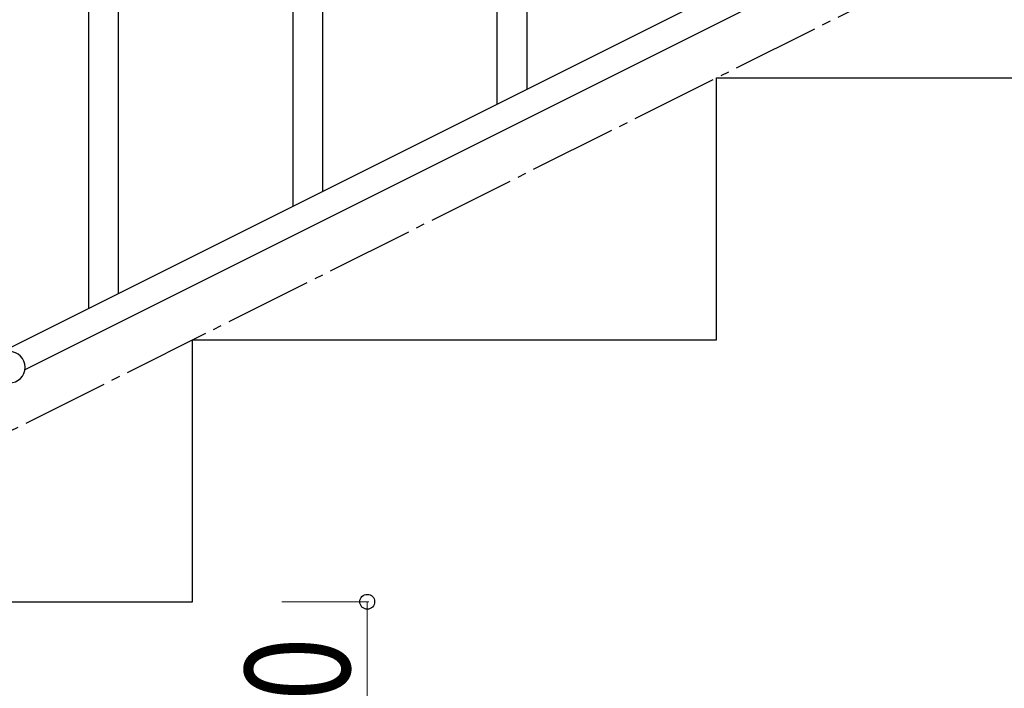
# Model space of a CAD drawing. Units: millimetres. Extents: x 250 to 8280, y 75 to 5795.
# Drawn here: x 2007 to 2570, y 3895 to 4278 of the extents above; entities that cross this region are included whole.
import ezdxf

# ---------------------------------------------------------------- set-up
doc = ezdxf.new("R2010")
doc.units = ezdxf.units.MM
doc.linetypes.add('YCENTER_1', pattern=[13, 10, -1, 1, -1])
doc.layers.add('YKK_A1', color=4, linetype='Continuous', lineweight=30)
doc.layers.add('YKK_D', color=6, linetype='Continuous', lineweight=13)
doc.styles.add('text-b', font='extslim2.shx', dxfattribs={"width": 0.8, "bigfont": 'extfont2.shx'})

msp = doc.modelspace()

# ---------------------------------------------------------------- linework, layer by layer
at = {"layer": 'YKK_A1', "linetype": 'Continuous', "ltscale": 0.5}
for p, q in [((2801.74, 4490.32), (1996.85, 4087.79)), ((2814.39, 4479.88), (2009.51, 4077.35)), ((2297.12, 4237.96), (2297.12, 4476.96)), ((2280.12, 4229.45), (2280.12, 4451.76)), ((2180.12, 4179.44), (2180.12, 4418.45)), ((2163.12, 4170.94), (2163.12, 4393.24)), ((2063.12, 4120.93), (2063.12, 4359.94)), ((2046.12, 4112.43), (2046.12, 4334.73)), ((2405.62, 4094.49), (2405.62, 4244.49)), ((2405.62, 4244.49), (2705.62, 4244.49)), ((2105.62, 3944.49), (2105.62, 4094.49)), ((2105.62, 4094.49), (2405.62, 4094.49)), ((1805.62, 3944.49), (2105.62, 3944.49))]:
    msp.add_line(p, q, dxfattribs=at)
at = {"layer": 'YKK_A1', "linetype": 'YCENTER_1', "ltscale": 5}
msp.add_line((905.62, 3494.49), (2705.62, 4394.49), dxfattribs=at)
at = {"layer": 'YKK_A1', "linetype": 'Continuous', "ltscale": 0.5}
msp.add_arc((2000.62, 4078.79), 9, 270, 90, dxfattribs=at)
at = {"layer": 'YKK_D'}
for p, q in [((2156.62, 3944.49), (2206.62, 3944.49)), ((2205.62, 3944.49), (2205.62, 3794.49))]:
    msp.add_line(p, q, dxfattribs=at)
at = {"layer": 'YKK_D', "linetype": 'ByBlock', "lineweight": -2}
msp.add_circle((2205.62, 3944.49), 4.25, dxfattribs=at)

# ---------------------------------------------------------------- texts
at = {"layer": 'YKK_D', "style": 'text-b', "width": 0.8}
msp.add_text('150', height=60, rotation=90, dxfattribs=at).set_placement((2195.62, 3815.09))

doc.saveas('drawing.dxf')
